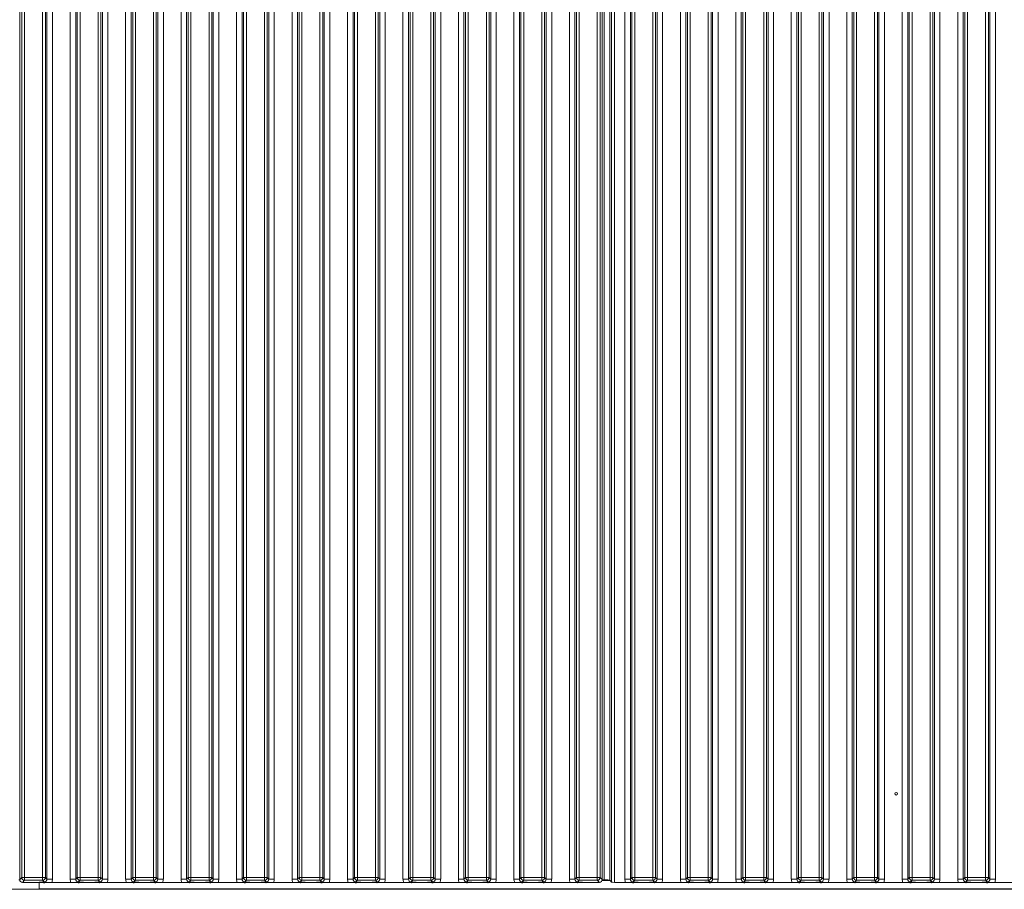
# Model space of a CAD drawing. Extents: x 9272 to 14115, y -1600 to 1430.
# Drawn here: x 10902 to 11257, y -41 to 273 of the extents above; entities that cross this region are included whole.
import ezdxf

# ---------------------------------------------------------------- set-up
doc = ezdxf.new("R2010")
doc.units = 0
doc.header["$LTSCALE"] = 5
doc.layers.add('LAYER13', color=30, linetype='Continuous')
doc.layers.add('LAYER15', color=30, linetype='Continuous')

msp = doc.modelspace()

# ---------------------------------------------------------------- linework, layer by layer
at = {"color": 7, "linetype": 'Continuous', "lineweight": 18}
msp.add_line((11194.47, -41.13), (11194.47, -40.93), dxfattribs=at)
at = {"color": 8, "linetype": 'Continuous', "lineweight": 18}
for p, q in [((11196.23, -41.13), (11196.23, -40.93)), ((11225.44, -41.13), (11225.44, -40.93)), ((11229.69, -41.13), (11229.69, -40.93))]:
    msp.add_line(p, q, dxfattribs=at)
at = {"color": 7, "linetype": 'Continuous', "lineweight": 18}
for points, knots in [([(11011.28, -40.93), (11011.2, -40.99), (11011.11, -41.05), (11011.08, -41.12), (11011.08, -41.13)], [0, 0, 0, 0, 0.986067, 1, 1, 1, 1]), ([(11028.46, -41.13), (11028.67, -41.1), (11029.17, -41.04), (11029.51, -40.97), (11029.71, -40.93)], [0, 0, 0, 0, 0.40049, 1, 1, 1, 1])]:
    msp.add_open_spline(points, degree=3, knots=knots, dxfattribs=at)
at = {"layer": 'LAYER13', "linetype": 'Continuous', "lineweight": 18}
for p, q in [((10901.69, -37.63), (10901.69, 444.38)), ((10911.5, -37.44), (10911.5, 444.19)), ((10913.49, 444.19), (10913.49, -37.44)), ((10919.88, -37.44), (10919.88, 444.19)), ((10921.87, 444.19), (10921.87, -37.44)), ((10931.5, -37.44), (10931.5, 444.19)), ((10933.49, 444.19), (10933.49, -37.44)), ((10939.88, -37.44), (10939.88, 444.19)), ((10941.87, 444.19), (10941.87, -37.44)), ((10951.5, -37.44), (10951.5, 444.19)), ((10953.49, 444.19), (10953.49, -37.44)), ((10959.88, -37.44), (10959.88, 444.19)), ((10961.87, 444.19), (10961.87, -37.44)), ((10971.5, -37.44), (10971.5, 444.19)), ((10973.49, 444.19), (10973.49, -37.44)), ((10979.88, -37.44), (10979.88, 444.19)), ((10981.87, 444.19), (10981.87, -37.44)), ((10991.5, -37.44), (10991.5, 444.19)), ((10993.49, 444.19), (10993.49, -37.44)), ((10999.88, -37.44), (10999.88, 444.19)), ((11001.87, 444.19), (11001.87, -37.44)), ((11011.5, -37.44), (11011.5, 444.19)), ((11013.49, 444.19), (11013.49, -37.44)), ((11019.88, -37.44), (11019.88, 444.19)), ((11021.87, 444.19), (11021.87, -37.44)), ((11031.5, -37.44), (11031.5, 444.19)), ((11033.49, 444.19), (11033.49, -37.44)), ((11039.88, -37.44), (11039.88, 444.19)), ((11041.87, 444.19), (11041.87, -37.44)), ((11051.5, -37.44), (11051.5, 444.19)), ((11053.49, 444.19), (11053.49, -37.44)), ((11059.88, -37.44), (11059.88, 444.19)), ((11061.87, 444.19), (11061.87, -37.44)), ((11071.5, -37.44), (11071.5, 444.19)), ((11073.49, 444.19), (11073.49, -37.44)), ((11079.88, -37.44), (11079.88, 444.19)), ((11081.87, 444.19), (11081.87, -37.44)), ((11091.5, -37.44), (11091.5, 444.19)), ((11093.49, 444.19), (11093.49, -37.44)), ((11099.88, -37.44), (11099.88, 444.19)), ((11101.87, 444.19), (11101.87, -37.44)), ((11111.69, -37.63), (11111.69, 444.38)), ((11112.44, -37.68), (11112.44, 444.43)), ((11114.43, 444.62), (11114.43, -37.87)), ((11115.09, -38.53), (11115.09, 445.28)), ((11116.09, 445.37), (11116.09, -38.63)), ((11119.88, -37.44), (11119.88, 444.19)), ((11121.87, 444.19), (11121.87, -37.44)), ((11131.5, -37.44), (11131.5, 444.19)), ((11133.49, 444.19), (11133.49, -37.44)), ((11139.88, -37.44), (11139.88, 444.19)), ((11141.87, 444.19), (11141.87, -37.44)), ((11151.5, -37.44), (11151.5, 444.19)), ((11153.49, 444.19), (11153.49, -37.44)), ((11159.88, -37.44), (11159.88, 444.19)), ((11161.87, 444.19), (11161.87, -37.44)), ((11171.5, -37.44), (11171.5, 444.19)), ((11173.49, 444.19), (11173.49, -37.44)), ((11179.88, -37.44), (11179.88, 444.19)), ((11181.87, 444.19), (11181.87, -37.44)), ((11191.5, -37.44), (11191.5, 444.19)), ((11193.49, 444.19), (11193.49, -37.44)), ((11199.88, -37.44), (11199.88, 444.19)), ((11201.87, 444.19), (11201.87, -37.44)), ((11211.5, -37.44), (11211.5, 444.19)), ((11213.49, 444.19), (11213.49, -37.44)), ((11219.88, -37.44), (11219.88, 444.19)), ((11221.87, 444.19), (11221.87, -37.44)), ((11231.5, -37.44), (11231.5, 444.19)), ((11233.49, 444.19), (11233.49, -37.44)), ((11239.88, -37.44), (11239.88, 444.19)), ((11241.87, 444.19), (11241.87, -37.44)), ((11251.5, -37.44), (11251.5, 444.19)), ((11253.49, 444.19), (11253.49, -37.44)), ((10902.43, -36.88), (10902.43, 443.63)), ((10903.43, 443.63), (10903.43, -36.88)), ((10909.94, -36.88), (10909.94, 443.63)), ((10910.94, 443.63), (10910.94, -36.88)), ((10922.43, -36.88), (10922.43, 443.63)), ((10923.43, 443.63), (10923.43, -36.88)), ((10929.94, -36.88), (10929.94, 443.63)), ((10930.94, 443.63), (10930.94, -36.88)), ((10942.43, -36.88), (10942.43, 443.63)), ((10943.43, 443.63), (10943.43, -36.88)), ((10949.94, -36.88), (10949.94, 443.63)), ((10950.94, 443.63), (10950.94, -36.88)), ((10962.43, -36.88), (10962.43, 443.63)), ((10963.43, 443.63), (10963.43, -36.88)), ((10969.94, -36.88), (10969.94, 443.63)), ((10970.94, 443.63), (10970.94, -36.88)), ((10982.43, -36.88), (10982.43, 443.63)), ((10983.43, 443.63), (10983.43, -36.88)), ((10989.94, -36.88), (10989.94, 443.63)), ((10990.94, 443.63), (10990.94, -36.88)), ((11002.43, -36.88), (11002.43, 443.63)), ((11003.43, 443.63), (11003.43, -36.88)), ((11009.94, -36.88), (11009.94, 443.63)), ((11010.94, 443.63), (11010.94, -36.88)), ((11022.43, -36.88), (11022.43, 443.63)), ((11023.43, 443.63), (11023.43, -36.88)), ((11029.94, -36.88), (11029.94, 443.63)), ((11030.94, 443.63), (11030.94, -36.88)), ((11042.43, -36.88), (11042.43, 443.63)), ((11043.43, 443.63), (11043.43, -36.88)), ((11049.94, -36.88), (11049.94, 443.63)), ((11050.94, 443.63), (11050.94, -36.88)), ((11062.43, -36.88), (11062.43, 443.63)), ((11063.43, 443.63), (11063.43, -36.88)), ((11069.94, -36.88), (11069.94, 443.63)), ((11070.94, 443.63), (11070.94, -36.88)), ((11082.43, -36.88), (11082.43, 443.63)), ((11083.43, 443.63), (11083.43, -36.88)), ((11089.94, -36.88), (11089.94, 443.63)), ((11090.94, 443.63), (11090.94, -36.88)), ((11102.43, -36.88), (11102.43, 443.63)), ((11103.43, 443.63), (11103.43, -36.88)), ((11109.94, -36.88), (11109.94, 443.63)), ((11110.94, 443.63), (11110.94, -36.88)), ((11122.43, -36.88), (11122.43, 443.63)), ((11123.43, 443.63), (11123.43, -36.88)), ((11129.94, -36.88), (11129.94, 443.63)), ((11130.94, 443.63), (11130.94, -36.88)), ((11142.43, -36.88), (11142.43, 443.63)), ((11143.43, 443.63), (11143.43, -36.88)), ((11149.94, -36.88), (11149.94, 443.63)), ((11150.94, 443.63), (11150.94, -36.88)), ((11162.43, -36.88), (11162.43, 443.63)), ((11163.43, 443.63), (11163.43, -36.88)), ((11169.94, -36.88), (11169.94, 443.63)), ((11170.94, 443.63), (11170.94, -36.88)), ((11182.43, -36.88), (11182.43, 443.63)), ((11183.43, 443.63), (11183.43, -36.88)), ((11189.94, -36.88), (11189.94, 443.63)), ((11190.94, 443.63), (11190.94, -36.88)), ((11202.43, -36.88), (11202.43, 443.63)), ((11203.43, 443.63), (11203.43, -36.88)), ((11209.94, -36.88), (11209.94, 443.63)), ((11210.94, 443.63), (11210.94, -36.88)), ((11222.43, -36.88), (11222.43, 443.63)), ((11223.43, 443.63), (11223.43, -36.88)), ((11229.94, -36.88), (11229.94, 443.63)), ((11230.94, 443.63), (11230.94, -36.88)), ((11242.43, -36.88), (11242.43, 443.63)), ((11243.43, 443.63), (11243.43, -36.88)), ((11249.94, -36.88), (11249.94, 443.63)), ((11250.94, 443.63), (11250.94, -36.88)), ((10901.69, -37.63), (10902.43, -36.88)), ((10902.43, -36.88), (10903.43, -36.88)), ((10903.43, -37.88), (10902.68, -38.63)), ((10907.72, -38.63), (10902.68, -38.63)), ((10903.43, -36.88), (10909.94, -36.88)), ((10903.43, -36.88), (10903.43, -37.88)), ((10909.94, -37.88), (10903.43, -37.88)), ((10908.69, -40.93), (10908.69, -38.65)), ((10909.94, -36.88), (10910.94, -36.88)), ((10909.94, -36.88), (10909.94, -37.88)), ((10910.5, -38.44), (10909.94, -37.88)), ((10910.94, -36.88), (10911.5, -37.44)), ((10913.49, -37.44), (10911.5, -37.44)), ((10920.13, -38.63), (10913.24, -38.63)), ((10921.87, -37.44), (10919.88, -37.44)), ((10921.87, -37.44), (10922.43, -36.88)), ((10922.43, -36.88), (10923.43, -36.88)), ((10923.43, -37.88), (10922.87, -38.44)), ((10923.43, -36.88), (10923.43, -37.88)), ((10923.43, -36.88), (10929.94, -36.88)), ((10929.94, -37.88), (10923.43, -37.88)), ((10927.72, -38.63), (10925.65, -38.63)), ((10929.94, -36.88), (10929.94, -37.88)), ((10929.94, -36.88), (10930.94, -36.88)), ((10930.5, -38.44), (10929.94, -37.88)), ((10930.94, -36.88), (10931.5, -37.44)), ((10933.49, -37.44), (10931.5, -37.44)), ((10940.13, -38.63), (10933.24, -38.63)), ((10941.87, -37.44), (10939.88, -37.44)), ((10941.87, -37.44), (10942.43, -36.88)), ((10942.43, -36.88), (10943.43, -36.88)), ((10943.43, -37.88), (10942.87, -38.44)), ((10943.43, -36.88), (10949.94, -36.88)), ((10943.43, -36.88), (10943.43, -37.88)), ((10949.94, -37.88), (10943.43, -37.88)), ((10947.72, -38.63), (10945.65, -38.63)), ((10949.94, -36.88), (10950.94, -36.88)), ((10949.94, -36.88), (10949.94, -37.88)), ((10950.5, -38.44), (10949.94, -37.88)), ((10950.94, -36.88), (10951.5, -37.44)), ((10953.49, -37.44), (10951.5, -37.44)), ((10960.13, -38.63), (10953.24, -38.63)), ((10961.87, -37.44), (10959.88, -37.44)), ((10961.87, -37.44), (10962.43, -36.88)), ((10962.43, -36.88), (10963.43, -36.88)), ((10963.43, -37.88), (10962.87, -38.44)), ((10963.43, -36.88), (10963.43, -37.88)), ((10963.43, -36.88), (10969.94, -36.88)), ((10969.94, -37.88), (10963.43, -37.88)), ((10967.72, -38.63), (10965.65, -38.63)), ((10969.94, -36.88), (10969.94, -37.88)), ((10969.94, -36.88), (10970.94, -36.88)), ((10970.5, -38.44), (10969.94, -37.88)), ((10970.94, -36.88), (10971.5, -37.44)), ((10973.49, -37.44), (10971.5, -37.44)), ((10980.13, -38.63), (10973.24, -38.63)), ((10981.87, -37.44), (10979.88, -37.44)), ((10981.87, -37.44), (10982.43, -36.88)), ((10982.43, -36.88), (10983.43, -36.88)), ((10983.43, -37.88), (10982.87, -38.44)), ((10983.43, -36.88), (10989.94, -36.88)), ((10983.43, -36.88), (10983.43, -37.88)), ((10989.94, -37.88), (10983.43, -37.88)), ((10987.72, -38.63), (10985.65, -38.63)), ((10989.94, -36.88), (10990.94, -36.88)), ((10989.94, -36.88), (10989.94, -37.88)), ((10990.5, -38.44), (10989.94, -37.88)), ((10990.94, -36.88), (10991.5, -37.44)), ((10993.49, -37.44), (10991.5, -37.44)), ((11000.13, -38.63), (10993.24, -38.63)), ((11001.87, -37.44), (10999.88, -37.44)), ((11001.87, -37.44), (11002.43, -36.88)), ((11002.43, -36.88), (11003.43, -36.88)), ((11003.43, -37.88), (11002.87, -38.44)), ((11003.43, -36.88), (11009.94, -36.88)), ((11003.43, -36.88), (11003.43, -37.88)), ((11009.94, -37.88), (11003.43, -37.88)), ((11007.72, -38.63), (11005.65, -38.63)), ((11009.94, -36.88), (11010.94, -36.88)), ((11009.94, -36.88), (11009.94, -37.88)), ((11010.5, -38.44), (11009.94, -37.88)), ((11010.94, -36.88), (11011.5, -37.44)), ((11013.49, -37.44), (11011.5, -37.44)), ((11020.13, -38.63), (11013.24, -38.63)), ((11021.87, -37.44), (11019.88, -37.44)), ((11021.87, -37.44), (11022.43, -36.88)), ((11022.43, -36.88), (11023.43, -36.88)), ((11023.43, -37.88), (11022.87, -38.44)), ((11023.43, -36.88), (11023.43, -37.88)), ((11023.43, -36.88), (11029.94, -36.88)), ((11029.94, -37.88), (11023.43, -37.88)), ((11027.72, -38.63), (11025.65, -38.63)), ((11029.94, -36.88), (11030.94, -36.88)), ((11029.94, -36.88), (11029.94, -37.88)), ((11030.5, -38.44), (11029.94, -37.88)), ((11030.94, -36.88), (11031.5, -37.44)), ((11033.49, -37.44), (11031.5, -37.44)), ((11040.13, -38.63), (11033.24, -38.63)), ((11041.87, -37.44), (11039.88, -37.44)), ((11041.87, -37.44), (11042.43, -36.88)), ((11042.43, -36.88), (11043.43, -36.88)), ((11043.43, -37.88), (11042.87, -38.44)), ((11043.43, -36.88), (11043.43, -37.88)), ((11043.43, -36.88), (11049.94, -36.88)), ((11049.94, -37.88), (11043.43, -37.88)), ((11047.72, -38.63), (11045.65, -38.63)), ((11049.94, -36.88), (11049.94, -37.88)), ((11049.94, -36.88), (11050.94, -36.88)), ((11050.5, -38.44), (11049.94, -37.88)), ((11050.94, -36.88), (11051.5, -37.44)), ((11053.49, -37.44), (11051.5, -37.44)), ((11060.13, -38.63), (11053.24, -38.63)), ((11061.87, -37.44), (11059.88, -37.44)), ((11061.87, -37.44), (11062.43, -36.88)), ((11062.43, -36.88), (11063.43, -36.88)), ((11063.43, -37.88), (11062.87, -38.44)), ((11063.43, -36.88), (11069.94, -36.88)), ((11063.43, -36.88), (11063.43, -37.88)), ((11069.94, -37.88), (11063.43, -37.88)), ((11067.72, -38.63), (11065.65, -38.63)), ((11069.94, -36.88), (11070.94, -36.88)), ((11069.94, -36.88), (11069.94, -37.88)), ((11070.5, -38.44), (11069.94, -37.88)), ((11070.94, -36.88), (11071.5, -37.44)), ((11073.49, -37.44), (11071.5, -37.44)), ((11080.13, -38.63), (11073.24, -38.63)), ((11081.87, -37.44), (11079.88, -37.44)), ((11081.87, -37.44), (11082.43, -36.88)), ((11083.43, -36.88), (11082.43, -36.88)), ((11083.43, -37.88), (11082.87, -38.44)), ((11083.43, -37.88), (11083.43, -36.88)), ((11083.43, -36.88), (11089.94, -36.88)), ((11089.94, -37.88), (11083.43, -37.88)), ((11087.72, -38.63), (11085.65, -38.63)), ((11089.94, -37.88), (11089.94, -36.88)), ((11090.94, -36.88), (11089.94, -36.88)), ((11090.5, -38.44), (11089.94, -37.88)), ((11090.94, -36.88), (11091.5, -37.44)), ((11093.49, -37.44), (11091.5, -37.44)), ((11100.13, -38.63), (11093.24, -38.63)), ((11101.87, -37.44), (11099.88, -37.44)), ((11101.87, -37.44), (11102.43, -36.88)), ((11102.43, -36.88), (11103.43, -36.88)), ((11103.43, -37.88), (11102.87, -38.44)), ((11103.43, -37.88), (11103.43, -36.88)), ((11103.43, -36.88), (11109.94, -36.88)), ((11109.94, -37.88), (11103.43, -37.88)), ((11110.69, -38.63), (11105.65, -38.63)), ((11109.94, -36.88), (11110.94, -36.88)), ((11109.94, -37.88), (11109.94, -36.88)), ((11110.69, -38.63), (11109.94, -37.88)), ((11110.94, -36.88), (11111.69, -37.63)), ((11114.49, -37.93), (11111.64, -37.93)), ((11111.68, -37.68), (11112.44, -37.68)), ((11115.09, -38.53), (11114.43, -37.87)), ((11116.09, -38.63), (11120.13, -38.63)), ((11119.88, -37.44), (11121.87, -37.44)), ((11121.87, -37.44), (11122.43, -36.88)), ((11122.43, -36.88), (11123.43, -36.88)), ((11123.43, -37.88), (11122.87, -38.44)), ((11123.43, -36.88), (11123.43, -37.88)), ((11123.43, -36.88), (11129.94, -36.88)), ((11129.94, -37.88), (11123.43, -37.88)), ((11127.72, -38.63), (11125.65, -38.63)), ((11129.94, -36.88), (11129.94, -37.88)), ((11129.94, -36.88), (11130.94, -36.88)), ((11130.5, -38.44), (11129.94, -37.88)), ((11130.94, -36.88), (11131.5, -37.44)), ((11131.5, -37.44), (11133.49, -37.44)), ((11133.24, -38.63), (11140.13, -38.63)), ((11139.88, -37.44), (11141.87, -37.44)), ((11141.87, -37.44), (11142.43, -36.88)), ((11143.43, -36.88), (11142.43, -36.88)), ((11143.43, -37.88), (11142.87, -38.44)), ((11143.43, -37.88), (11143.43, -36.88)), ((11143.43, -36.88), (11149.94, -36.88)), ((11149.94, -37.88), (11143.43, -37.88)), ((11147.72, -38.63), (11145.65, -38.63)), ((11149.94, -37.88), (11149.94, -36.88)), ((11150.94, -36.88), (11149.94, -36.88)), ((11150.5, -38.44), (11149.94, -37.88)), ((11150.94, -36.88), (11151.5, -37.44)), ((11151.5, -37.44), (11153.49, -37.44)), ((11153.24, -38.63), (11160.13, -38.63)), ((11159.88, -37.44), (11161.87, -37.44)), ((11161.87, -37.44), (11162.43, -36.88)), ((11163.43, -36.88), (11162.43, -36.88)), ((11163.43, -37.88), (11162.87, -38.44)), ((11163.43, -37.88), (11163.43, -36.88)), ((11163.43, -36.88), (11169.94, -36.88)), ((11169.94, -37.88), (11163.43, -37.88)), ((11167.72, -38.63), (11165.65, -38.63)), ((11169.94, -37.88), (11169.94, -36.88)), ((11170.94, -36.88), (11169.94, -36.88)), ((11170.5, -38.44), (11169.94, -37.88)), ((11170.94, -36.88), (11171.5, -37.44)), ((11171.5, -37.44), (11173.49, -37.44)), ((11173.24, -38.63), (11180.13, -38.63)), ((11179.88, -37.44), (11181.87, -37.44)), ((11181.87, -37.44), (11182.43, -36.88)), ((11183.43, -36.88), (11182.43, -36.88)), ((11183.43, -37.88), (11182.87, -38.44)), ((11183.43, -37.88), (11183.43, -36.88)), ((11183.43, -36.88), (11189.94, -36.88)), ((11189.94, -37.88), (11183.43, -37.88)), ((11187.72, -38.63), (11185.65, -38.63)), ((11189.94, -37.88), (11189.94, -36.88)), ((11190.94, -36.88), (11189.94, -36.88)), ((11190.5, -38.44), (11189.94, -37.88)), ((11190.94, -36.88), (11191.5, -37.44)), ((11191.5, -37.44), (11193.49, -37.44)), ((11193.24, -38.63), (11200.13, -38.63)), ((11199.88, -37.44), (11201.87, -37.44)), ((11201.87, -37.44), (11202.43, -36.88)), ((11203.43, -36.88), (11202.43, -36.88)), ((11203.43, -37.88), (11202.87, -38.44)), ((11203.43, -37.88), (11203.43, -36.88)), ((11203.43, -36.88), (11209.94, -36.88)), ((11209.94, -37.88), (11203.43, -37.88)), ((11207.72, -38.63), (11205.65, -38.63)), ((11209.94, -37.88), (11209.94, -36.88)), ((11210.94, -36.88), (11209.94, -36.88)), ((11210.5, -38.44), (11209.94, -37.88)), ((11210.94, -36.88), (11211.5, -37.44)), ((11211.5, -37.44), (11213.49, -37.44)), ((11213.24, -38.63), (11220.13, -38.63)), ((11219.88, -37.44), (11221.87, -37.44)), ((11221.87, -37.44), (11222.43, -36.88)), ((11223.43, -36.88), (11222.43, -36.88)), ((11223.43, -37.88), (11222.87, -38.44)), ((11223.43, -37.88), (11223.43, -36.88)), ((11223.43, -36.88), (11229.94, -36.88)), ((11229.94, -37.88), (11223.43, -37.88)), ((11227.72, -38.63), (11225.65, -38.63)), ((11229.94, -37.88), (11229.94, -36.88)), ((11230.94, -36.88), (11229.94, -36.88)), ((11230.5, -38.44), (11229.94, -37.88)), ((11230.94, -36.88), (11231.5, -37.44)), ((11231.5, -37.44), (11233.49, -37.44)), ((11233.24, -38.63), (11240.13, -38.63)), ((11239.88, -37.44), (11241.87, -37.44)), ((11241.87, -37.44), (11242.43, -36.88)), ((11243.43, -36.88), (11242.43, -36.88)), ((11243.43, -37.88), (11242.87, -38.44)), ((11243.43, -37.88), (11243.43, -36.88)), ((11243.43, -36.88), (11249.94, -36.88)), ((11249.94, -37.88), (11243.43, -37.88)), ((11247.72, -38.63), (11245.65, -38.63)), ((11249.94, -37.88), (11249.94, -36.88)), ((11250.94, -36.88), (11249.94, -36.88)), ((11250.5, -38.44), (11249.94, -37.88)), ((11250.94, -36.88), (11251.5, -37.44)), ((11251.5, -37.44), (11253.49, -37.44)), ((11253.24, -38.63), (11260.13, -38.63)), ((10892.69, -41.13), (11305.69, -41.13)), ((11313.69, -40.93), (10908.69, -40.93)), ((10911.69, -41.13), (10911.69, -40.93)), ((10914.69, -41.13), (10914.69, -40.93)), ((10915.56, -40.93), (10915.56, -41.13)), ((10940.31, -40.93), (10940.31, -41.13)), ((10942.43, -40.93), (10942.43, -41.13)), ((10958.45, -41.13), (10958.45, -40.93)), ((10999.09, -40.93), (10999.09, -41.13)), ((11003.29, -41.13), (11003.29, -40.93)), ((11219.09, -40.93), (11219.09, -41.13)), ((11223.29, -41.13), (11223.29, -40.93))]:
    msp.add_line(p, q, dxfattribs=at)
msp.add_circle((11217.69, -6.63), 0.488, dxfattribs=at)
for centre, start, end in [((10903.44, -36.87), 180.7299, 269.2701), ((10909.93, -36.87), 270.7299, 359.2701), ((10923.44, -36.87), 180.7299, 269.2701), ((10929.93, -36.87), 270.7299, 359.2701), ((10943.44, -36.87), 180.7299, 269.2701), ((10949.93, -36.87), 270.7299, 359.2701), ((10963.44, -36.87), 180.7299, 269.2701), ((10969.93, -36.87), 270.7299, 359.2701), ((10983.44, -36.87), 180.7299, 269.2701), ((10989.93, -36.87), 270.7299, 359.2701), ((11003.44, -36.87), 180.7299, 269.2701), ((11009.93, -36.87), 270.7299, 359.2701), ((11023.44, -36.87), 180.7299, 269.2701), ((11029.93, -36.87), 270.7299, 359.2701), ((11043.44, -36.87), 180.7299, 269.2701), ((11049.93, -36.87), 270.7299, 359.2701), ((11063.44, -36.87), 180.7299, 269.2701), ((11069.93, -36.87), 270.7299, 359.2701), ((11083.44, -36.87), 180.7299, 269.2701), ((11089.93, -36.87), 270.7299, 359.2701), ((11103.44, -36.87), 180.7299, 269.2701), ((11109.93, -36.87), 270.7299, 359.2701), ((11123.44, -36.87), 180.7299, 269.2701), ((11129.93, -36.87), 270.7299, 359.2701), ((11143.44, -36.87), 180.7299, 269.2701), ((11149.93, -36.87), 270.7299, 359.2701), ((11163.44, -36.87), 180.7299, 269.2701), ((11169.93, -36.87), 270.7299, 359.2701), ((11183.44, -36.87), 180.7299, 269.2701), ((11189.93, -36.87), 270.7299, 359.2701), ((11203.44, -36.87), 180.7299, 269.2701), ((11209.93, -36.87), 270.7299, 359.2701), ((11223.44, -36.87), 180.7299, 269.2701), ((11229.93, -36.87), 270.7299, 359.2701), ((11243.44, -36.87), 180.7299, 269.2701), ((11249.93, -36.87), 270.7299, 359.2701)]:
    msp.add_arc(centre, 1.01, start, end, dxfattribs=at)
for centre, major_axis, ratio, start_param, end_param in [((10902.69, -37.62), (-0.715, -0.715), 0.989133, 5.50325, 7.06312), ((10910.47, -37.41), (-0.746, 0.746), 0.948142, 2.361658, 3.921528), ((10910.47, -37.41), (-2.14, 2.14), 0.989133, 3.517641, 3.921528), ((10922.9, -37.41), (-2.14, -2.14), 0.989133, 5.50325, 5.907137), ((10922.9, -37.41), (0.746, 0.746), 0.948142, 2.361658, 3.921528), ((10930.47, -37.41), (0.746, -0.746), 0.948142, 5.50325, 7.06312), ((10930.47, -37.41), (-2.14, 2.14), 0.989133, 3.517641, 3.921528), ((10942.9, -37.41), (-2.14, -2.14), 0.989133, 5.50325, 5.907137), ((10942.9, -37.41), (0.746, 0.746), 0.948142, 2.361658, 3.921528), ((10950.47, -37.41), (-0.746, 0.746), 0.948142, 2.361658, 3.921528), ((10950.47, -37.41), (-2.14, 2.14), 0.989133, 3.517641, 3.921528), ((10962.9, -37.41), (-2.14, -2.14), 0.989133, 5.50325, 5.907137), ((10962.9, -37.41), (0.746, 0.746), 0.948142, 2.361658, 3.921528), ((10970.47, -37.41), (-0.746, 0.746), 0.948142, 2.361658, 3.921528), ((10970.47, -37.41), (-2.14, 2.14), 0.989133, 3.517641, 3.921528), ((10982.9, -37.41), (-2.14, -2.14), 0.989133, 5.50325, 5.907137), ((10982.9, -37.41), (0.746, 0.746), 0.948142, 2.361658, 3.921528), ((10990.47, -37.41), (-0.746, 0.746), 0.948142, 2.361658, 3.921528), ((10990.47, -37.41), (-2.14, 2.14), 0.989133, 3.517641, 3.921528), ((11002.9, -37.41), (-2.14, -2.14), 0.989133, 5.50325, 5.907137), ((11002.9, -37.41), (0.746, 0.746), 0.948142, 2.361658, 3.921528), ((11010.47, -37.41), (-0.746, 0.746), 0.948142, 2.361658, 3.921528), ((11010.47, -37.41), (-2.14, 2.14), 0.989133, 3.517641, 3.921528), ((11022.9, -37.41), (-2.14, -2.14), 0.989133, 5.50325, 5.907137), ((11022.9, -37.41), (0.746, 0.746), 0.948142, 2.361658, 3.921528), ((11030.47, -37.41), (-0.746, 0.746), 0.948142, 2.361658, 3.921528), ((11030.47, -37.41), (-2.14, 2.14), 0.989133, 3.517641, 3.921528), ((11042.9, -37.41), (-2.14, -2.14), 0.989133, 5.50325, 5.907137), ((11042.9, -37.41), (0.746, 0.746), 0.948142, 2.361658, 3.921528), ((11050.47, -37.41), (-0.746, 0.746), 0.948142, 2.361658, 3.921528), ((11050.47, -37.41), (-2.14, 2.14), 0.989133, 3.517641, 3.921528), ((11062.9, -37.41), (-2.14, -2.14), 0.989133, 5.50325, 5.907137), ((11062.9, -37.41), (0.746, 0.746), 0.948142, 2.361658, 3.921528), ((11070.47, -37.41), (0.746, -0.746), 0.948142, 5.50325, 7.06312), ((11070.47, -37.41), (-2.14, 2.14), 0.989133, 3.517641, 3.921528), ((11082.9, -37.41), (-2.14, -2.14), 0.989133, 5.50325, 5.907137), ((11082.9, -37.41), (0.746, 0.746), 0.948142, 2.361658, 3.921528), ((11090.47, -37.41), (0.746, -0.746), 0.948142, 5.50325, 7.06312), ((11090.47, -37.41), (-2.14, 2.14), 0.989133, 3.517641, 3.921528), ((11102.9, -37.41), (-2.14, -2.14), 0.989133, 5.50325, 5.907137), ((11102.9, -37.41), (0.746, 0.746), 0.948142, 2.361658, 3.921528), ((11110.68, -37.62), (-0.715, 0.715), 0.989133, 2.361658, 3.921528), ((11112.44, -37.89), (2, 0), 0.105104, 0.10472, 1.570796), ((11116.09, -38.52), (1, 0), 0.105104, 3.246312, 4.712389), ((11122.9, -37.41), (2.14, 2.14), 0.989133, 2.361658, 2.765544), ((11122.9, -37.41), (0.746, 0.746), 0.948142, 2.361658, 3.921528), ((11130.47, -37.41), (-0.746, 0.746), 0.948142, 2.361658, 3.921528), ((11130.47, -37.41), (2.14, -2.14), 0.989133, 0.376048, 0.779935), ((11142.9, -37.41), (2.14, 2.14), 0.989133, 2.361658, 2.765544), ((11142.9, -37.41), (0.746, 0.746), 0.948142, 2.361658, 3.921528), ((11150.47, -37.41), (-0.746, 0.746), 0.948142, 2.361658, 3.921528), ((11150.47, -37.41), (2.14, -2.14), 0.989133, 0.376048, 0.779935), ((11162.9, -37.41), (2.14, 2.14), 0.989133, 2.361658, 2.765544), ((11162.9, -37.41), (0.746, 0.746), 0.948142, 2.361658, 3.921528), ((11170.47, -37.41), (-0.746, 0.746), 0.948142, 2.361658, 3.921528), ((11170.47, -37.41), (2.14, -2.14), 0.989133, 0.376048, 0.779935), ((11182.9, -37.41), (2.14, 2.14), 0.989133, 2.361658, 2.765544), ((11182.9, -37.41), (0.746, 0.746), 0.948142, 2.361658, 3.921528), ((11190.47, -37.41), (-0.746, 0.746), 0.948142, 2.361658, 3.921528), ((11190.47, -37.41), (2.14, -2.14), 0.989133, 0.376048, 0.779935), ((11202.9, -37.41), (2.14, 2.14), 0.989133, 2.361658, 2.765544), ((11202.9, -37.41), (0.746, 0.746), 0.948142, 2.361658, 3.921528), ((11210.47, -37.41), (-0.746, 0.746), 0.948142, 2.361658, 3.921528), ((11210.47, -37.41), (2.14, -2.14), 0.989133, 0.376048, 0.779935), ((11222.9, -37.41), (2.14, 2.14), 0.989133, 2.361658, 2.765544), ((11222.9, -37.41), (0.746, 0.746), 0.948142, 2.361658, 3.921528), ((11230.47, -37.41), (-0.746, 0.746), 0.948142, 2.361658, 3.921528), ((11230.47, -37.41), (2.14, -2.14), 0.989133, 0.376048, 0.779935), ((11242.9, -37.41), (2.14, 2.14), 0.989133, 2.361658, 2.765544), ((11242.9, -37.41), (0.746, 0.746), 0.948142, 2.361658, 3.921528), ((11250.47, -37.41), (-0.746, 0.746), 0.948142, 2.361658, 3.921528), ((11250.47, -37.41), (2.14, -2.14), 0.989133, 0.376048, 0.779935)]:
    msp.add_ellipse(centre, major_axis=major_axis, ratio=ratio, start_param=start_param, end_param=end_param, dxfattribs=at)
for points, knots in [([(10907.72, -38.63), (10908.06, -38.62), (10908.76, -38.61), (10909.54, -38.55), (10910.02, -38.5), (10910.3, -38.47), (10910.43, -38.45), (10910.5, -38.44), (10910.5, -38.44)], [0, 0, 0, 0, 0.2971457, 0.6076378, 0.8010499, 0.8991298, 0.9973977, 1, 1, 1, 1]), ([(10913.24, -38.63), (10912.9, -38.63), (10912.25, -38.64), (10911.49, -38.69), (10910.91, -38.72), (10910.41, -38.73), (10909.62, -38.7), (10908.83, -38.64), (10907.99, -38.63), (10907.72, -38.63)], [0, 0, 0, 0, 0.173025, 0.328781, 0.447371, 0.511707, 0.575886, 0.86554, 1, 1, 1, 1]), ([(10925.65, -38.63), (10925.31, -38.63), (10924.65, -38.64), (10923.87, -38.69), (10923.27, -38.72), (10922.77, -38.73), (10922.38, -38.71), (10921.64, -38.67), (10920.89, -38.63), (10920.22, -38.63), (10920.13, -38.63)], [0, 0, 0, 0, 0.173101, 0.332524, 0.455241, 0.520516, 0.585641, 0.658414, 0.951467, 1, 1, 1, 1]), ([(10922.87, -38.44), (10922.87, -38.44), (10922.94, -38.45), (10923.07, -38.47), (10923.35, -38.5), (10923.83, -38.55), (10924.61, -38.61), (10925.31, -38.62), (10925.65, -38.63)], [0, 0, 0, 0, 0.002602, 0.10087, 0.19895, 0.392362, 0.702854, 1, 1, 1, 1]), ([(10927.72, -38.63), (10928.06, -38.62), (10928.76, -38.61), (10929.54, -38.55), (10930.02, -38.5), (10930.3, -38.47), (10930.43, -38.45), (10930.5, -38.44), (10930.5, -38.44)], [0, 0, 0, 0, 0.297146, 0.607638, 0.80105, 0.89913, 0.997398, 1, 1, 1, 1]), ([(10933.24, -38.63), (10932.9, -38.63), (10932.25, -38.64), (10931.49, -38.69), (10930.91, -38.72), (10930.41, -38.73), (10929.62, -38.7), (10928.83, -38.64), (10927.99, -38.63), (10927.72, -38.63)], [0, 0, 0, 0, 0.173025, 0.328781, 0.447371, 0.511707, 0.575886, 0.86554, 1, 1, 1, 1]), ([(10945.65, -38.63), (10945.31, -38.63), (10944.65, -38.64), (10943.87, -38.69), (10943.27, -38.72), (10942.77, -38.73), (10942.38, -38.71), (10941.64, -38.67), (10940.89, -38.63), (10940.22, -38.63), (10940.13, -38.63)], [0, 0, 0, 0, 0.173101, 0.332524, 0.455241, 0.520516, 0.585641, 0.658414, 0.951467, 1, 1, 1, 1]), ([(10942.87, -38.44), (10942.87, -38.44), (10942.94, -38.45), (10943.07, -38.47), (10943.35, -38.5), (10943.83, -38.55), (10944.61, -38.61), (10945.31, -38.62), (10945.65, -38.63)], [0, 0, 0, 0, 0.002602, 0.10087, 0.19895, 0.392362, 0.702854, 1, 1, 1, 1]), ([(10947.72, -38.63), (10948.06, -38.62), (10948.76, -38.61), (10949.54, -38.55), (10950.02, -38.5), (10950.3, -38.47), (10950.43, -38.45), (10950.5, -38.44), (10950.5, -38.44)], [0, 0, 0, 0, 0.297146, 0.607638, 0.80105, 0.89913, 0.997398, 1, 1, 1, 1]), ([(10953.24, -38.63), (10952.9, -38.63), (10952.25, -38.64), (10951.49, -38.69), (10950.91, -38.72), (10950.41, -38.73), (10949.62, -38.7), (10948.83, -38.64), (10947.99, -38.63), (10947.72, -38.63)], [0, 0, 0, 0, 0.173025, 0.328781, 0.447371, 0.511707, 0.575886, 0.86554, 1, 1, 1, 1]), ([(10965.65, -38.63), (10965.31, -38.63), (10964.65, -38.64), (10963.87, -38.69), (10963.27, -38.72), (10962.77, -38.73), (10962.38, -38.71), (10961.64, -38.67), (10960.89, -38.63), (10960.22, -38.63), (10960.13, -38.63)], [0, 0, 0, 0, 0.1731005, 0.3325243, 0.4552411, 0.5205159, 0.5856413, 0.6584138, 0.9514671, 1, 1, 1, 1]), ([(10962.87, -38.44), (10962.87, -38.44), (10962.94, -38.45), (10963.07, -38.47), (10963.35, -38.5), (10963.83, -38.55), (10964.61, -38.61), (10965.31, -38.62), (10965.65, -38.63)], [0, 0, 0, 0, 0.0026023, 0.1008702, 0.1989501, 0.3923622, 0.7028543, 1, 1, 1, 1]), ([(10967.72, -38.63), (10968.06, -38.62), (10968.76, -38.61), (10969.54, -38.55), (10970.02, -38.5), (10970.3, -38.47), (10970.43, -38.45), (10970.5, -38.44), (10970.5, -38.44)], [0, 0, 0, 0, 0.297146, 0.607638, 0.80105, 0.89913, 0.997398, 1, 1, 1, 1]), ([(10973.24, -38.63), (10972.9, -38.63), (10972.25, -38.64), (10971.49, -38.69), (10970.91, -38.72), (10970.41, -38.73), (10969.62, -38.7), (10968.83, -38.64), (10967.99, -38.63), (10967.72, -38.63)], [0, 0, 0, 0, 0.173025, 0.328781, 0.447371, 0.511707, 0.575886, 0.86554, 1, 1, 1, 1]), ([(10985.65, -38.63), (10985.31, -38.63), (10984.65, -38.64), (10983.87, -38.69), (10983.27, -38.72), (10982.77, -38.73), (10982.38, -38.71), (10981.64, -38.67), (10980.89, -38.63), (10980.22, -38.63), (10980.13, -38.63)], [0, 0, 0, 0, 0.173101, 0.332524, 0.455241, 0.520516, 0.585641, 0.658414, 0.951467, 1, 1, 1, 1]), ([(10982.87, -38.44), (10982.87, -38.44), (10982.94, -38.45), (10983.07, -38.47), (10983.35, -38.5), (10983.83, -38.55), (10984.61, -38.61), (10985.31, -38.62), (10985.65, -38.63)], [0, 0, 0, 0, 0.002602, 0.10087, 0.19895, 0.392362, 0.702854, 1, 1, 1, 1]), ([(10987.72, -38.63), (10988.06, -38.62), (10988.76, -38.61), (10989.54, -38.55), (10990.02, -38.5), (10990.3, -38.47), (10990.43, -38.45), (10990.5, -38.44), (10990.5, -38.44)], [0, 0, 0, 0, 0.297146, 0.607638, 0.80105, 0.89913, 0.997398, 1, 1, 1, 1]), ([(10993.24, -38.63), (10992.9, -38.63), (10992.25, -38.64), (10991.49, -38.69), (10990.91, -38.72), (10990.41, -38.73), (10989.62, -38.7), (10988.83, -38.64), (10987.99, -38.63), (10987.72, -38.63)], [0, 0, 0, 0, 0.173025, 0.328781, 0.447371, 0.511707, 0.575886, 0.86554, 1, 1, 1, 1]), ([(11005.65, -38.63), (11005.31, -38.63), (11004.65, -38.64), (11003.87, -38.69), (11003.27, -38.72), (11002.77, -38.73), (11002.38, -38.71), (11001.64, -38.67), (11000.89, -38.63), (11000.22, -38.63), (11000.13, -38.63)], [0, 0, 0, 0, 0.173101, 0.332524, 0.455241, 0.520516, 0.585641, 0.658414, 0.951467, 1, 1, 1, 1]), ([(11002.87, -38.44), (11002.87, -38.44), (11002.94, -38.45), (11003.07, -38.47), (11003.35, -38.5), (11003.83, -38.55), (11004.61, -38.61), (11005.31, -38.62), (11005.65, -38.63)], [0, 0, 0, 0, 0.002602, 0.10087, 0.19895, 0.392362, 0.702854, 1, 1, 1, 1]), ([(11007.72, -38.63), (11008.06, -38.62), (11008.76, -38.61), (11009.54, -38.55), (11010.02, -38.5), (11010.3, -38.47), (11010.43, -38.45), (11010.5, -38.44), (11010.5, -38.44)], [0, 0, 0, 0, 0.2971457, 0.6076378, 0.8010499, 0.8991298, 0.9973977, 1, 1, 1, 1]), ([(11013.24, -38.63), (11012.9, -38.63), (11012.25, -38.64), (11011.49, -38.69), (11010.91, -38.72), (11010.41, -38.73), (11009.62, -38.7), (11008.83, -38.64), (11007.99, -38.63), (11007.72, -38.63)], [0, 0, 0, 0, 0.173025, 0.328781, 0.447371, 0.511707, 0.575886, 0.86554, 1, 1, 1, 1]), ([(11025.65, -38.63), (11025.31, -38.63), (11024.65, -38.64), (11023.87, -38.69), (11023.27, -38.72), (11022.77, -38.73), (11022.38, -38.71), (11021.64, -38.67), (11020.89, -38.63), (11020.22, -38.63), (11020.13, -38.63)], [0, 0, 0, 0, 0.1731005, 0.3325243, 0.4552411, 0.5205159, 0.5856413, 0.6584138, 0.9514671, 1, 1, 1, 1]), ([(11022.87, -38.44), (11022.87, -38.44), (11022.94, -38.45), (11023.07, -38.47), (11023.35, -38.5), (11023.83, -38.55), (11024.61, -38.61), (11025.31, -38.62), (11025.65, -38.63)], [0, 0, 0, 0, 0.0026023, 0.1008702, 0.1989501, 0.3923622, 0.7028543, 1, 1, 1, 1]), ([(11027.72, -38.63), (11028.06, -38.62), (11028.76, -38.61), (11029.54, -38.55), (11030.02, -38.5), (11030.3, -38.47), (11030.43, -38.45), (11030.5, -38.44), (11030.5, -38.44)], [0, 0, 0, 0, 0.297146, 0.607638, 0.80105, 0.89913, 0.997398, 1, 1, 1, 1]), ([(11033.24, -38.63), (11032.9, -38.63), (11032.25, -38.64), (11031.49, -38.69), (11030.91, -38.72), (11030.41, -38.73), (11029.62, -38.7), (11028.83, -38.64), (11027.99, -38.63), (11027.72, -38.63)], [0, 0, 0, 0, 0.173025, 0.328781, 0.447371, 0.511707, 0.575886, 0.86554, 1, 1, 1, 1]), ([(11045.65, -38.63), (11045.31, -38.63), (11044.65, -38.64), (11043.87, -38.69), (11043.27, -38.72), (11042.77, -38.73), (11042.38, -38.71), (11041.64, -38.67), (11040.89, -38.63), (11040.22, -38.63), (11040.13, -38.63)], [0, 0, 0, 0, 0.1731005, 0.3325243, 0.4552411, 0.5205159, 0.5856413, 0.6584138, 0.9514671, 1, 1, 1, 1]), ([(11042.87, -38.44), (11042.87, -38.44), (11042.94, -38.45), (11043.07, -38.47), (11043.35, -38.5), (11043.83, -38.55), (11044.61, -38.61), (11045.31, -38.62), (11045.65, -38.63)], [0, 0, 0, 0, 0.002602, 0.10087, 0.19895, 0.392362, 0.702854, 1, 1, 1, 1]), ([(11047.72, -38.63), (11048.06, -38.62), (11048.76, -38.61), (11049.54, -38.55), (11050.02, -38.5), (11050.3, -38.47), (11050.43, -38.45), (11050.5, -38.44), (11050.5, -38.44)], [0, 0, 0, 0, 0.297146, 0.607638, 0.80105, 0.89913, 0.997398, 1, 1, 1, 1]), ([(11053.24, -38.63), (11052.9, -38.63), (11052.25, -38.64), (11051.49, -38.69), (11050.91, -38.72), (11050.41, -38.73), (11049.62, -38.7), (11048.83, -38.64), (11047.99, -38.63), (11047.72, -38.63)], [0, 0, 0, 0, 0.173025, 0.328781, 0.447371, 0.511707, 0.575886, 0.86554, 1, 1, 1, 1]), ([(11065.65, -38.63), (11065.31, -38.63), (11064.65, -38.64), (11063.87, -38.69), (11063.27, -38.72), (11062.77, -38.73), (11062.38, -38.71), (11061.64, -38.67), (11060.89, -38.63), (11060.22, -38.63), (11060.13, -38.63)], [0, 0, 0, 0, 0.173101, 0.332524, 0.455241, 0.520516, 0.585641, 0.658414, 0.951467, 1, 1, 1, 1]), ([(11062.87, -38.44), (11062.87, -38.44), (11062.94, -38.45), (11063.07, -38.47), (11063.35, -38.5), (11063.83, -38.55), (11064.61, -38.61), (11065.31, -38.62), (11065.65, -38.63)], [0, 0, 0, 0, 0.0026023, 0.1008702, 0.1989501, 0.3923622, 0.7028543, 1, 1, 1, 1]), ([(11067.72, -38.63), (11068.06, -38.62), (11068.76, -38.61), (11069.54, -38.55), (11070.02, -38.5), (11070.3, -38.47), (11070.43, -38.45), (11070.5, -38.44), (11070.5, -38.44)], [0, 0, 0, 0, 0.297146, 0.607638, 0.80105, 0.89913, 0.997398, 1, 1, 1, 1]), ([(11073.24, -38.63), (11072.9, -38.63), (11072.25, -38.64), (11071.49, -38.69), (11070.91, -38.72), (11070.41, -38.73), (11069.62, -38.7), (11068.83, -38.64), (11067.99, -38.63), (11067.72, -38.63)], [0, 0, 0, 0, 0.173025, 0.328781, 0.447371, 0.511707, 0.575886, 0.86554, 1, 1, 1, 1]), ([(11085.65, -38.63), (11085.31, -38.63), (11084.65, -38.64), (11083.87, -38.69), (11083.27, -38.72), (11082.77, -38.73), (11082.38, -38.71), (11081.64, -38.67), (11080.89, -38.63), (11080.22, -38.63), (11080.13, -38.63)], [0, 0, 0, 0, 0.173101, 0.332524, 0.455241, 0.520516, 0.585641, 0.658414, 0.951467, 1, 1, 1, 1]), ([(11082.87, -38.44), (11082.87, -38.44), (11082.94, -38.45), (11083.07, -38.47), (11083.35, -38.5), (11083.83, -38.55), (11084.61, -38.61), (11085.31, -38.62), (11085.65, -38.63)], [0, 0, 0, 0, 0.0026023, 0.1008702, 0.1989501, 0.3923622, 0.7028543, 1, 1, 1, 1]), ([(11087.72, -38.63), (11088.06, -38.62), (11088.76, -38.61), (11089.54, -38.55), (11090.02, -38.5), (11090.3, -38.47), (11090.43, -38.45), (11090.5, -38.44), (11090.5, -38.44)], [0, 0, 0, 0, 0.2971457, 0.6076378, 0.8010499, 0.8991298, 0.9973977, 1, 1, 1, 1]), ([(11093.24, -38.63), (11092.9, -38.63), (11092.25, -38.64), (11091.49, -38.69), (11090.91, -38.72), (11090.41, -38.73), (11089.62, -38.7), (11088.83, -38.64), (11087.99, -38.63), (11087.72, -38.63)], [0, 0, 0, 0, 0.1730248, 0.3287814, 0.4473712, 0.5117066, 0.5758859, 0.8655398, 1, 1, 1, 1]), ([(11105.65, -38.63), (11105.31, -38.63), (11104.65, -38.64), (11103.87, -38.69), (11103.27, -38.72), (11102.77, -38.73), (11102.38, -38.71), (11101.64, -38.67), (11100.89, -38.63), (11100.22, -38.63), (11100.13, -38.63)], [0, 0, 0, 0, 0.173101, 0.332524, 0.455241, 0.520516, 0.585641, 0.658414, 0.951467, 1, 1, 1, 1]), ([(11102.87, -38.44), (11102.87, -38.44), (11102.94, -38.45), (11103.07, -38.47), (11103.35, -38.5), (11103.83, -38.55), (11104.61, -38.61), (11105.31, -38.62), (11105.65, -38.63)], [0, 0, 0, 0, 0.002602, 0.10087, 0.19895, 0.392362, 0.702854, 1, 1, 1, 1]), ([(11125.65, -38.63), (11125.31, -38.63), (11124.65, -38.64), (11123.87, -38.69), (11123.27, -38.72), (11122.77, -38.73), (11122.38, -38.71), (11121.64, -38.67), (11120.89, -38.63), (11120.22, -38.63), (11120.13, -38.63)], [0, 0, 0, 0, 0.173101, 0.332524, 0.455241, 0.520516, 0.585641, 0.658414, 0.951467, 1, 1, 1, 1]), ([(11122.87, -38.44), (11122.87, -38.44), (11122.94, -38.45), (11123.07, -38.47), (11123.35, -38.5), (11123.83, -38.55), (11124.61, -38.61), (11125.31, -38.62), (11125.65, -38.63)], [0, 0, 0, 0, 0.002602, 0.10087, 0.19895, 0.392362, 0.702854, 1, 1, 1, 1]), ([(11127.72, -38.63), (11128.06, -38.62), (11128.76, -38.61), (11129.54, -38.55), (11130.02, -38.5), (11130.3, -38.47), (11130.43, -38.45), (11130.5, -38.44), (11130.5, -38.44)], [0, 0, 0, 0, 0.2971457, 0.6076378, 0.8010499, 0.8991298, 0.9973977, 1, 1, 1, 1]), ([(11133.24, -38.63), (11132.9, -38.63), (11132.25, -38.64), (11131.49, -38.69), (11130.91, -38.72), (11130.41, -38.73), (11129.62, -38.7), (11128.83, -38.64), (11127.99, -38.63), (11127.72, -38.63)], [0, 0, 0, 0, 0.1730248, 0.3287814, 0.4473712, 0.5117066, 0.5758859, 0.8655398, 1, 1, 1, 1]), ([(11145.65, -38.63), (11145.31, -38.63), (11144.65, -38.64), (11143.87, -38.69), (11143.27, -38.72), (11142.77, -38.73), (11142.38, -38.71), (11141.64, -38.67), (11140.89, -38.63), (11140.22, -38.63), (11140.13, -38.63)], [0, 0, 0, 0, 0.173101, 0.332524, 0.455241, 0.520516, 0.585641, 0.658414, 0.951467, 1, 1, 1, 1]), ([(11142.87, -38.44), (11142.87, -38.44), (11142.94, -38.45), (11143.07, -38.47), (11143.35, -38.5), (11143.83, -38.55), (11144.61, -38.61), (11145.31, -38.62), (11145.65, -38.63)], [0, 0, 0, 0, 0.002602, 0.10087, 0.19895, 0.392362, 0.702854, 1, 1, 1, 1]), ([(11147.72, -38.63), (11148.06, -38.62), (11148.76, -38.61), (11149.54, -38.55), (11150.02, -38.5), (11150.3, -38.47), (11150.43, -38.45), (11150.5, -38.44), (11150.5, -38.44)], [0, 0, 0, 0, 0.297146, 0.607638, 0.80105, 0.89913, 0.997398, 1, 1, 1, 1]), ([(11153.24, -38.63), (11152.9, -38.63), (11152.25, -38.64), (11151.49, -38.69), (11150.91, -38.72), (11150.41, -38.73), (11149.62, -38.7), (11148.83, -38.64), (11147.99, -38.63), (11147.72, -38.63)], [0, 0, 0, 0, 0.173025, 0.328781, 0.447371, 0.511707, 0.575886, 0.86554, 1, 1, 1, 1]), ([(11165.65, -38.63), (11165.31, -38.63), (11164.65, -38.64), (11163.87, -38.69), (11163.27, -38.72), (11162.77, -38.73), (11162.38, -38.71), (11161.64, -38.67), (11160.89, -38.63), (11160.22, -38.63), (11160.13, -38.63)], [0, 0, 0, 0, 0.1731005, 0.3325243, 0.4552411, 0.5205159, 0.5856413, 0.6584138, 0.9514671, 1, 1, 1, 1]), ([(11162.87, -38.44), (11162.87, -38.44), (11162.94, -38.45), (11163.07, -38.47), (11163.35, -38.5), (11163.83, -38.55), (11164.61, -38.61), (11165.31, -38.62), (11165.65, -38.63)], [0, 0, 0, 0, 0.002602, 0.10087, 0.19895, 0.392362, 0.702854, 1, 1, 1, 1]), ([(11167.72, -38.63), (11168.06, -38.62), (11168.76, -38.61), (11169.54, -38.55), (11170.02, -38.5), (11170.3, -38.47), (11170.43, -38.45), (11170.5, -38.44), (11170.5, -38.44)], [0, 0, 0, 0, 0.297146, 0.607638, 0.80105, 0.89913, 0.997398, 1, 1, 1, 1]), ([(11173.24, -38.63), (11172.9, -38.63), (11172.25, -38.64), (11171.49, -38.69), (11170.91, -38.72), (11170.41, -38.73), (11169.62, -38.7), (11168.83, -38.64), (11167.99, -38.63), (11167.72, -38.63)], [0, 0, 0, 0, 0.173025, 0.328781, 0.447371, 0.511707, 0.575886, 0.86554, 1, 1, 1, 1]), ([(11185.65, -38.63), (11185.31, -38.63), (11184.65, -38.64), (11183.87, -38.69), (11183.27, -38.72), (11182.77, -38.73), (11182.38, -38.71), (11181.64, -38.67), (11180.89, -38.63), (11180.22, -38.63), (11180.13, -38.63)], [0, 0, 0, 0, 0.173101, 0.332524, 0.455241, 0.520516, 0.585641, 0.658414, 0.951467, 1, 1, 1, 1]), ([(11182.87, -38.44), (11182.87, -38.44), (11182.94, -38.45), (11183.07, -38.47), (11183.35, -38.5), (11183.83, -38.55), (11184.61, -38.61), (11185.31, -38.62), (11185.65, -38.63)], [0, 0, 0, 0, 0.002602, 0.10087, 0.19895, 0.392362, 0.702854, 1, 1, 1, 1]), ([(11187.72, -38.63), (11188.06, -38.62), (11188.76, -38.61), (11189.54, -38.55), (11190.02, -38.5), (11190.3, -38.47), (11190.43, -38.45), (11190.5, -38.44), (11190.5, -38.44)], [0, 0, 0, 0, 0.297146, 0.607638, 0.80105, 0.89913, 0.997398, 1, 1, 1, 1]), ([(11193.24, -38.63), (11192.9, -38.63), (11192.25, -38.64), (11191.49, -38.69), (11190.91, -38.72), (11190.41, -38.73), (11189.62, -38.7), (11188.83, -38.64), (11187.99, -38.63), (11187.72, -38.63)], [0, 0, 0, 0, 0.1730248, 0.3287814, 0.4473712, 0.5117066, 0.5758859, 0.8655398, 1, 1, 1, 1]), ([(11205.65, -38.63), (11205.31, -38.63), (11204.65, -38.64), (11203.87, -38.69), (11203.27, -38.72), (11202.77, -38.73), (11202.38, -38.71), (11201.64, -38.67), (11200.89, -38.63), (11200.22, -38.63), (11200.13, -38.63)], [0, 0, 0, 0, 0.173101, 0.332524, 0.455241, 0.520516, 0.585641, 0.658414, 0.951467, 1, 1, 1, 1]), ([(11202.87, -38.44), (11202.87, -38.44), (11202.94, -38.45), (11203.07, -38.47), (11203.35, -38.5), (11203.83, -38.55), (11204.61, -38.61), (11205.31, -38.62), (11205.65, -38.63)], [0, 0, 0, 0, 0.002602, 0.10087, 0.19895, 0.392362, 0.702854, 1, 1, 1, 1]), ([(11207.72, -38.63), (11208.06, -38.62), (11208.76, -38.61), (11209.54, -38.55), (11210.02, -38.5), (11210.3, -38.47), (11210.43, -38.45), (11210.5, -38.44), (11210.5, -38.44)], [0, 0, 0, 0, 0.297146, 0.607638, 0.80105, 0.89913, 0.997398, 1, 1, 1, 1]), ([(11213.24, -38.63), (11212.9, -38.63), (11212.25, -38.64), (11211.49, -38.69), (11210.91, -38.72), (11210.41, -38.73), (11209.62, -38.7), (11208.83, -38.64), (11207.99, -38.63), (11207.72, -38.63)], [0, 0, 0, 0, 0.1730248, 0.3287814, 0.4473712, 0.5117066, 0.5758859, 0.8655398, 1, 1, 1, 1]), ([(11225.65, -38.63), (11225.31, -38.63), (11224.65, -38.64), (11223.87, -38.69), (11223.27, -38.72), (11222.77, -38.73), (11222.38, -38.71), (11221.64, -38.67), (11220.89, -38.63), (11220.22, -38.63), (11220.13, -38.63)], [0, 0, 0, 0, 0.173101, 0.332524, 0.455241, 0.520516, 0.585641, 0.658414, 0.951467, 1, 1, 1, 1]), ([(11222.87, -38.44), (11222.87, -38.44), (11222.94, -38.45), (11223.07, -38.47), (11223.35, -38.5), (11223.83, -38.55), (11224.61, -38.61), (11225.31, -38.62), (11225.65, -38.63)], [0, 0, 0, 0, 0.002602, 0.10087, 0.19895, 0.392362, 0.702854, 1, 1, 1, 1]), ([(11227.72, -38.63), (11228.06, -38.62), (11228.76, -38.61), (11229.54, -38.55), (11230.02, -38.5), (11230.3, -38.47), (11230.43, -38.45), (11230.5, -38.44), (11230.5, -38.44)], [0, 0, 0, 0, 0.297146, 0.607638, 0.80105, 0.89913, 0.997398, 1, 1, 1, 1]), ([(11233.24, -38.63), (11232.9, -38.63), (11232.25, -38.64), (11231.49, -38.69), (11230.91, -38.72), (11230.41, -38.73), (11229.62, -38.7), (11228.83, -38.64), (11227.99, -38.63), (11227.72, -38.63)], [0, 0, 0, 0, 0.173025, 0.328781, 0.447371, 0.511707, 0.575886, 0.86554, 1, 1, 1, 1]), ([(11245.65, -38.63), (11245.31, -38.63), (11244.65, -38.64), (11243.87, -38.69), (11243.27, -38.72), (11242.77, -38.73), (11242.38, -38.71), (11241.64, -38.67), (11240.89, -38.63), (11240.22, -38.63), (11240.13, -38.63)], [0, 0, 0, 0, 0.173101, 0.332524, 0.455241, 0.520516, 0.585641, 0.658414, 0.951467, 1, 1, 1, 1]), ([(11242.87, -38.44), (11242.87, -38.44), (11242.94, -38.45), (11243.07, -38.47), (11243.35, -38.5), (11243.83, -38.55), (11244.61, -38.61), (11245.31, -38.62), (11245.65, -38.63)], [0, 0, 0, 0, 0.0026023, 0.1008702, 0.1989501, 0.3923622, 0.7028543, 1, 1, 1, 1]), ([(11247.72, -38.63), (11248.06, -38.62), (11248.76, -38.61), (11249.54, -38.55), (11250.02, -38.5), (11250.3, -38.47), (11250.43, -38.45), (11250.5, -38.44), (11250.5, -38.44)], [0, 0, 0, 0, 0.2971457, 0.6076378, 0.8010499, 0.8991298, 0.9973977, 1, 1, 1, 1]), ([(11253.24, -38.63), (11252.9, -38.63), (11252.25, -38.64), (11251.49, -38.69), (11250.91, -38.72), (11250.41, -38.73), (11249.62, -38.7), (11248.83, -38.64), (11247.99, -38.63), (11247.72, -38.63)], [0, 0, 0, 0, 0.173025, 0.328781, 0.447371, 0.511707, 0.575886, 0.86554, 1, 1, 1, 1])]:
    msp.add_open_spline(points, degree=3, knots=knots, dxfattribs=at)
at = {"layer": 'LAYER15', "linetype": 'Continuous', "lineweight": 18}
msp.add_line((10901.69, -37.68), (10901.43, -37.68), dxfattribs=at)

doc.saveas('drawing.dxf')
